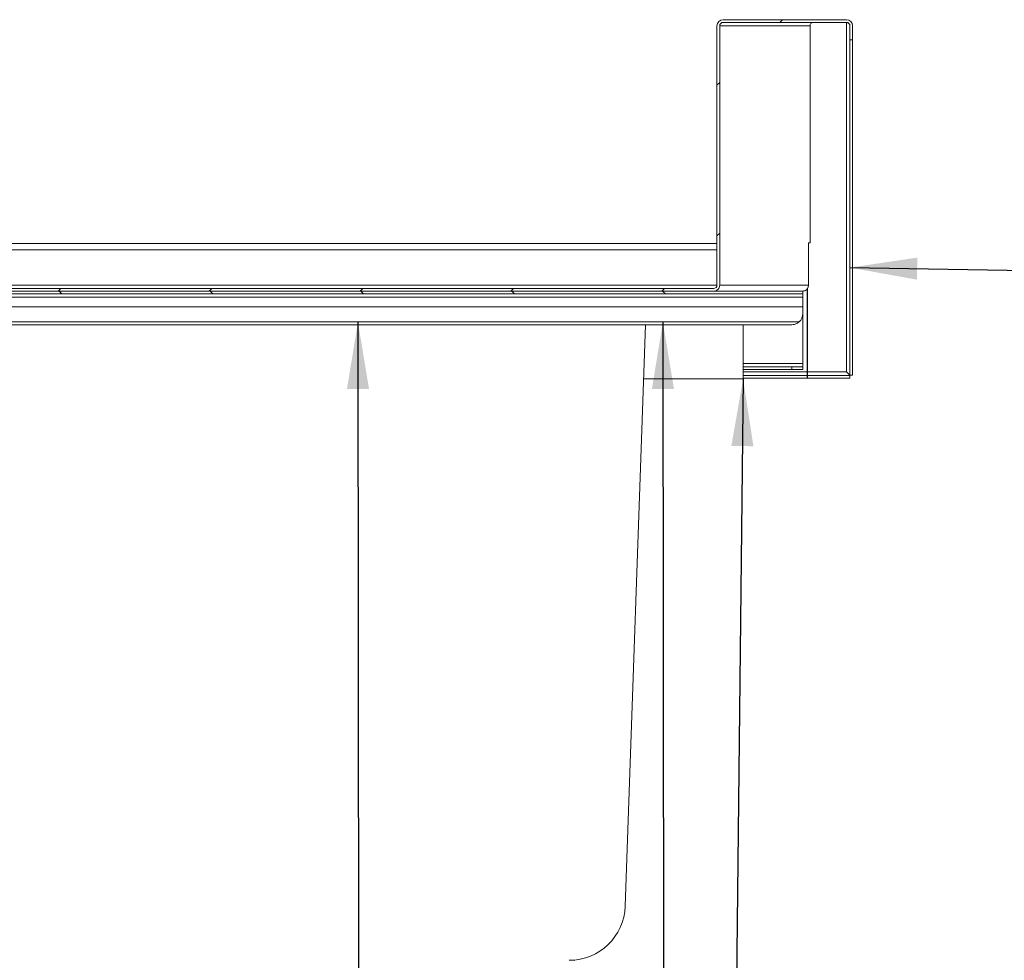
# Model space of a CAD drawing. Units: millimetres. Extents: x 10 to 411, y 19 to 274.
# Drawn here: x 338 to 367, y 238 to 266 of the extents above; entities that cross this region are included whole.
import ezdxf

# ---------------------------------------------------------------- set-up
doc = ezdxf.new("R2010")
doc.units = ezdxf.units.MM
doc.dimstyles.new('SLDDIMSTYLE4', dxfattribs={"dimtxt": 0.18, "dimasz": 2, "dimexe": 0, "dimexo": 0.0625, "dimgap": 0, "dimtad": 0, "dimtih": 1, "dimtoh": 1, "dimdec": 0, "dimrnd": 1e-09, "dimzin": 0, "dimdsep": 46, "dimtxsty": 'Standard', "dimsah": 1, "dimcen": 0.09, "dimadec": 0, "dimazin": 0, "dimtfac": 2, "dimtdec": 0, "dimtofl": 0, "dimtmove": 0, "dimatfit": 3, "dimfxl": 0, "dimfrac": 2, "dimtolj": 1, "dimtzin": 0, "dimarcsym": 0})

msp = doc.modelspace()

# ---------------------------------------------------------------- hatches: boundary and pattern name
at = {"linetype": 'Continuous', "lineweight": 18}
h = msp.add_hatch(dxfattribs=at)
h.set_pattern_fill('ANSI31', style=0)
edge = h.paths.add_edge_path(flags=0)
edge.add_line((323.2411, 255.5848), (323.2411, 255.6648))
edge.add_line((323.2411, 255.6648), (322.8211, 255.6648))
edge.add_arc((322.8211, 255.7648), 0.1, 180, 270, ccw=False)
edge.add_line((322.7211, 255.7648), (322.7211, 259.4048))
edge.add_arc((322.8211, 259.4048), 0.1, 90, 180, ccw=False)
edge.add_line((322.8211, 259.5048), (324.1278, 259.5048))
edge.add_arc((324.1278, 259.4048), 0.1, 0, 90, ccw=False)
edge.add_line((324.2278, 259.4048), (324.2278, 258.3514))
edge.add_arc((324.4078, 258.3514), 0.18, 180, 270)
edge.add_line((324.4078, 258.1714), (358.4973, 258.1714))
edge.add_ellipse((358.4973, 258.3514), major_axis=(-0.1801, 0), ratio=0.9996326, start_angle=90, end_angle=180)
edge.add_line((358.6774, 258.3514), (358.6774, 266.0714))
edge.add_ellipse((358.7774, 266.0714), major_axis=(-0.1, 0), ratio=0.9996326, start_angle=-90, end_angle=0, ccw=False)
edge.add_line((358.7774, 266.1714), (362.4544, 266.1714))
edge.add_arc((362.4544, 266.0714), 0.1, 0, 90, ccw=False)
edge.add_line((362.5544, 266.0714), (362.5544, 265.647))
edge.add_line((362.5544, 265.647), (362.6344, 265.647))
edge.add_line((362.6344, 265.647), (362.6344, 266.0714))
edge.add_arc((362.4544, 266.0714), 0.18, 0, 90)
edge.add_line((362.4544, 266.2514), (358.7774, 266.2514))
edge.add_ellipse((358.7774, 266.0714), major_axis=(-0.1801, 0), ratio=0.9996326, start_angle=270, end_angle=360)
edge.add_line((358.5973, 266.0714), (358.5973, 258.3514))
edge.add_ellipse((358.4973, 258.3514), major_axis=(-0.1, 0), ratio=0.9996326, start_angle=90, end_angle=180, ccw=False)
edge.add_line((358.4973, 258.2514), (324.4078, 258.2514))
edge.add_arc((324.4078, 258.3514), 0.1, 180, 270, ccw=False)
edge.add_line((324.3078, 258.3514), (324.3078, 259.4048))
edge.add_arc((324.1278, 259.4048), 0.18, 0, 90)
edge.add_line((324.1278, 259.5848), (322.8211, 259.5848))
edge.add_arc((322.8211, 259.4048), 0.18, 90, 180)
edge.add_line((322.6411, 259.4048), (322.6411, 255.7648))
edge.add_arc((322.8211, 255.7648), 0.18, 180, 270)
edge.add_line((322.8211, 255.5848), (323.2411, 255.5848))
h = msp.add_hatch(dxfattribs=at)
h.set_pattern_fill('ANSI31', angle=90, style=0)
h.paths.add_polyline_path([(361.1545, 258.1714), (322.8211, 258.1714), (322.8211, 258.0914), (361.1545, 258.0914)], flags=0)

# ---------------------------------------------------------------- linework, layer by layer
at = {"color": 7, "linetype": 'Continuous', "lineweight": 18}
for p, q in [((358.7774, 266.2514), (362.4544, 266.2514)), ((358.7774, 266.1714), (362.4544, 266.1714)), ((362.4544, 266.1714), (362.4544, 255.7648)), ((362.5128, 266.1503), (362.4544, 266.1714)), ((358.5973, 266.0714), (358.5973, 258.3514)), ((358.6774, 266.0714), (358.6774, 258.3514)), ((358.6774, 266.0714), (361.366, 266.0714)), ((361.366, 266.0714), (361.366, 259.6048)), ((362.5544, 266.0714), (362.5544, 265.647)), ((362.6344, 266.0714), (362.6344, 265.647)), ((362.6344, 265.647), (362.5544, 265.647)), ((362.5544, 255.6695), (362.5544, 265.647)), ((362.6344, 255.6695), (362.6344, 265.647)), ((358.5973, 259.5848), (324.1325, 259.5848)), ((361.366, 259.6048), (361.3228, 259.6048)), ((361.3228, 258.3514), (361.3228, 259.6048)), ((322.8211, 258.1714), (361.1545, 258.1714)), ((358.4973, 258.2514), (324.4078, 258.2514)), ((358.4973, 258.1714), (324.4078, 258.1714)), ((358.6774, 258.3514), (361.3228, 258.3514)), ((361.1545, 258.1714), (361.1545, 258.0914)), ((361.2791, 255.7648), (361.2791, 258.2373)), ((361.286, 258.2467), (361.286, 255.7648)), ((322.8211, 258.0914), (361.1545, 258.0914)), ((322.8211, 257.9914), (361.1545, 257.9914)), ((361.1545, 257.9914), (361.1545, 258.0914)), ((361.1545, 257.7048), (361.1545, 257.9914)), ((322.8211, 257.7048), (361.1545, 257.7048)), ((361.1545, 257.7048), (361.1545, 257.5048)), ((361.1545, 256.0181), (361.1545, 257.5048)), ((322.8211, 257.2548), (361.0416, 257.2548)), ((322.8211, 257.1714), (360.8211, 257.1714)), ((356.4701, 257.1714), (355.8656, 239.8599)), ((359.3745, 255.5581), (359.3745, 257.1714)), ((359.3745, 255.9181), (360.8211, 255.9181)), ((359.3745, 255.8381), (360.8211, 255.8381)), ((360.8211, 255.8381), (360.8211, 255.9181)), ((360.8211, 255.9181), (361.1545, 255.9181)), ((361.1545, 255.8381), (360.8211, 255.8381)), ((361.1545, 255.9181), (361.1545, 256.0181)), ((361.1545, 255.9181), (361.1545, 255.8381)), ((356.4137, 255.5581), (358.7417, 255.5581)), ((358.7417, 255.5581), (359.3745, 255.5581)), ((359.3745, 255.6648), (361.2791, 255.6648)), ((359.3745, 255.5848), (361.2791, 255.5848)), ((361.2791, 255.6648), (361.2791, 255.7648)), ((361.2791, 255.5848), (361.2791, 255.6648)), ((361.286, 255.7648), (361.286, 255.6648)), ((362.4544, 255.7648), (361.286, 255.7648)), ((361.286, 255.5848), (361.286, 255.6648)), ((361.286, 255.6648), (362.5497, 255.6648)), ((361.286, 255.5848), (362.5497, 255.5848)), ((362.5497, 255.5848), (362.5497, 255.6648)), ((362.6344, 255.6695), (362.5544, 255.6695))]:
    msp.add_line(p, q, dxfattribs=at)
at = {"color": 8, "linetype": 'Continuous', "lineweight": 18}
for p, q in [((358.5973, 259.4048), (324.3125, 259.4048)), ((324.3125, 258.3514), (358.5973, 258.3514)), ((359.3745, 256.0181), (361.1545, 256.0181)), ((361.2791, 255.7648), (359.3745, 255.7648))]:
    msp.add_line(p, q, dxfattribs=at)
at = {"color": 7, "linetype": 'Continuous', "lineweight": 18}
for centre, radius, start, end in [((362.4544, 266.0714), 0.18, 0, 90), ((362.4544, 266.0714), 0.1, 0, 90), ((360.8211, 257.5048), 0.3333, 311.40962, 0), ((354.1999, 239.9181), 1.6667, 270, 358)]:
    msp.add_arc(centre, radius, start, end, dxfattribs=at)
for centre, major_axis, start_param, end_param in [((358.7774, 266.0714), (-0.1801, 0), 4.712389, 6.2831853), ((358.7774, 266.0714), (-0.1, 0), 4.712389, 6.2831853), ((358.4973, 258.3514), (-0.1, 0), 1.5707963, 3.1415927), ((358.4973, 258.3514), (-0.1801, 0), 1.5707963, 3.1415927)]:
    msp.add_ellipse(centre, major_axis=major_axis, ratio=0.9996326, start_param=start_param, end_param=end_param, dxfattribs=at)
for points, knots in [([(361.366, 266.0714), (361.3675, 266.0846), (361.3705, 266.1108), (361.3937, 266.1438), (361.4267, 266.1669), (361.4529, 266.1699), (361.466, 266.1714)], [0, 0, 0, 0, 0.2500111, 0.5000049, 0.7500013, 1, 1, 1, 1]), ([(361.1403, 258.1714), (361.1637, 258.174), (361.2103, 258.1791), (361.267, 258.2166), (361.3054, 258.2677), (361.3211, 258.3141), (361.3224, 258.3425), (361.3228, 258.3514)], [0, 0, 0, 0, 0.2619828, 0.5211914, 0.7161875, 0.9113367, 1, 1, 1, 1]), ([(361.0416, 257.2548), (361.0247, 257.2415), (360.9948, 257.2179), (360.9475, 257.1953), (360.8912, 257.1762), (360.8486, 257.1733), (360.8211, 257.1714)], [0, 0, 0, 0, 0.2507437, 0.4438852, 0.6422838, 1, 1, 1, 1]), ([(362.5497, 255.6648), (362.5492, 255.665), (362.5483, 255.6654), (362.5452, 255.6688), (362.5409, 255.674), (362.5352, 255.6809), (362.528, 255.6892), (362.5181, 255.7002), (362.5044, 255.714), (362.4881, 255.7304), (362.4714, 255.7476), (362.4601, 255.759), (362.4544, 255.7648)], [0, 0, 0, 0, 0.07849634, 0.1592984, 0.23778838, 0.31838299, 0.40016842, 0.48383183, 0.61235762, 0.7444159, 0.87117402, 1, 1, 1, 1]), ([(362.4544, 255.7648), (362.4678, 255.7517), (362.4903, 255.7298), (362.516, 255.7038), (362.533, 255.6885), (362.5446, 255.6788), (362.5528, 255.6721), (362.5539, 255.6704), (362.5544, 255.6695)], [0, 0, 0, 0, 0.2969888, 0.4995406, 0.6259473, 0.7498337, 0.8736734, 1, 1, 1, 1])]:
    msp.add_open_spline(points, degree=3, knots=knots, dxfattribs=at)

# ---------------------------------------------------------------- leaders
at = {"color": 7, "linetype": 'Continuous', "lineweight": 0}
for points in [[(362.5544, 258.8716), (367.9758, 258.7873)], [(347.9114, 257.2548), (347.9373, 221.7203), (367.3984, 221.7203)], [(356.9863, 257.2548), (357.0171, 231.382), (367.052, 231.382)], [(359.3745, 255.5581), (359.1657, 236.039), (366.4746, 236.039)]]:
    msp.add_leader(points, dimstyle='SLDDIMSTYLE4', dxfattribs=at)

doc.saveas('drawing.dxf')
